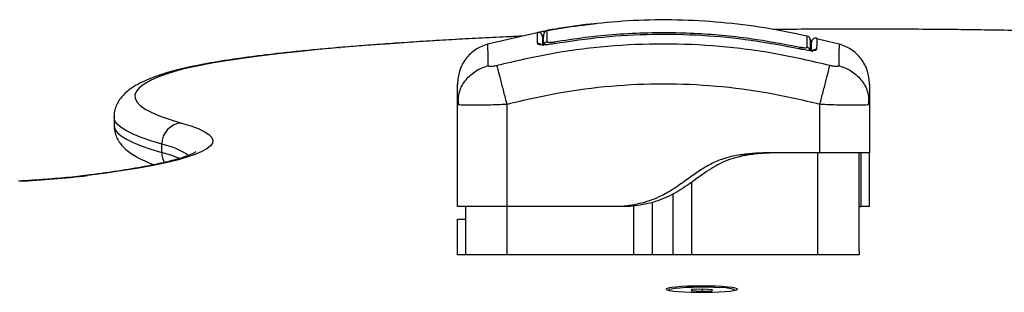
# Model space of a CAD drawing. Units: millimetres. Extents: x 3695.5 to 3714.7, y 1149 to 1164.1.
# Drawn here: x 3712.8 to 3713, y 1161.4 to 1161.5 of the extents above; entities that cross this region are included whole.
import ezdxf

# ---------------------------------------------------------------- set-up
doc = ezdxf.new("R2010")
doc.units = ezdxf.units.MM

# ---------------------------------------------------------------- blocks, each defined once
blk = doc.blocks.new('OPSHA_S040')
at = {"color": 7, "linetype": 'Continuous', "lineweight": 25}
for p, q in [((3718.19549810054, 1156.413288588009), (3718.1825481175, 1156.41029567087)), ((3718.267323950407, 1156.410295670869), (3718.261896218122, 1156.411550093593)), ((3718.258593572555, 1156.408981968606), (3718.257893556638, 1156.409122498603)), ((3718.175186033954, 1156.395765176341), (3718.175434500077, 1156.397260297463)), ((3718.175186033954, 1156.371126042564), (3718.175186033954, 1156.395765176341)), ((3718.175416394715, 1156.395675127794), (3718.175186033954, 1156.395765176341)), ((3718.175310308219, 1156.397286452653), (3718.175411142223, 1156.395674814355)), ((3718.187186033956, 1156.371126042564), (3718.187186033956, 1156.395765176341)), ((3718.262686033955, 1156.384126042564), (3718.262686033955, 1156.395765176341)), ((3718.274437301257, 1156.397261901552), (3718.274686033954, 1156.395765176341)), ((3718.274686033954, 1156.395765176341), (3718.274455674382, 1156.395675104277)), ((3718.274460818335, 1156.395674797356), (3718.274561494189, 1156.397288066541)), ((3718.274686033954, 1156.395765176341), (3718.274686033954, 1156.384126042564)), ((3718.09227777617, 1156.392762446723), (3718.09227777617, 1156.390770057327)), ((3718.103821944951, 1156.384179348379), (3718.103821944951, 1156.386171737775)), ((3718.262686033955, 1156.384126042564), (3718.251186033955, 1156.384126042564)), ((3718.272186033955, 1156.360447453287), (3718.272186033955, 1156.384126042564)), ((3718.227186033953, 1156.374156735347), (3718.227186033953, 1156.359497624032)), ((3718.222186033956, 1156.372209413248), (3718.222186033956, 1156.359497624032)), ((3718.177186033954, 1156.359497624032), (3718.177186033954, 1156.371126042564)), ((3718.214186033954, 1156.371126042564), (3718.187186033956, 1156.371126042564)), ((3718.216186033955, 1156.371126042564), (3718.214186033954, 1156.371126042564)), ((3718.274686033954, 1156.371126042564), (3718.272686033954, 1156.371126042564)), ((3718.175186033954, 1156.368126042564), (3718.177186033954, 1156.368126042564)), ((3718.175186033954, 1156.359497624032), (3718.175186033954, 1156.368126042564)), ((3718.272186033955, 1156.359497624032), (3718.175186033954, 1156.359497624032)), ((3718.272186033955, 1156.360447453287), (3718.272186033955, 1156.359497624032)), ((3718.226186033953, 1156.350994241868), (3718.226186033953, 1156.350956569343)), ((3718.231769334914, 1156.351131851349), (3718.231610324088, 1156.350880636371)), ((3718.231610324088, 1156.350880636371), (3718.234027023129, 1156.35074302689)), ((3718.234345044781, 1156.351245456846), (3718.231769334914, 1156.351131851349)), ((3718.231769334914, 1156.350871582121), (3718.231769334914, 1156.351131851349)), ((3718.234027023129, 1156.35074302689), (3718.236602732992, 1156.350856632387)), ((3718.236761743821, 1156.351107847365), (3718.234345044781, 1156.351245456846)), ((3718.234345044781, 1156.350757053706), (3718.234345044781, 1156.351245456846)), ((3718.236602732992, 1156.350856632387), (3718.236761743821, 1156.351107847365)), ((3718.242186033953, 1156.350956569343), (3718.242186033953, 1156.350994241868))]:
    blk.add_line(p, q, dxfattribs=at)
at = {"color": 8, "linetype": 'Continuous', "lineweight": 25}
for p, q in [((3718.146487290258, 1156.409445101471), (3718.146908673818, 1156.409443863113)), ((3718.198521305836, 1156.410360356968), (3718.198517732264, 1156.410381284724)), ((3718.198520829548, 1156.410835920141), (3718.198599764029, 1156.410373667959)), ((3718.257890589448, 1156.409581322306), (3718.257793489374, 1156.409125526542)), ((3718.262186033953, 1156.359497624032), (3718.262186033953, 1156.384126042564)), ((3718.085912879582, 1156.378627852811), (3718.085296894791, 1156.378608790456)), ((3718.231686033956, 1156.376985554176), (3718.231686033956, 1156.359497624032)), ((3718.187186033956, 1156.359497624032), (3718.187186033956, 1156.371126042564)), ((3718.217686033953, 1156.371345429986), (3718.217686033953, 1156.359497624032))]:
    blk.add_line(p, q, dxfattribs=at)
at = {"color": 8, "linetype": 'Continuous', "lineweight": 25, "flags": 128}
for points in [[(3718.190514308473, 1156.412168386436), (3718.186225887657, 1156.411970931211), (3718.179147553234, 1156.411615953794), (3718.17226098699, 1156.411233394564), (3718.165580327895, 1156.410824038961), (3718.159119292162, 1156.410388727444), (3718.152891145088, 1156.40992835376), (3718.146908673818, 1156.409443863113)], [(3718.379227044621, 1156.410842900442), (3718.372536884035, 1156.411251075621), (3718.365641439592, 1156.411632418128), (3718.358554868482, 1156.411986145018), (3718.351291720304, 1156.412311530047), (3718.343866907195, 1156.412607905159), (3718.336295673209, 1156.412874661861), (3718.328593563019, 1156.413111252466), (3718.320776389999, 1156.413317191228), (3718.312860203772, 1156.413492055326), (3718.304861257235, 1156.413635485745), (3718.296795973205, 1156.413747188004), (3718.288680910708, 1156.413826932764), (3718.280532730958, 1156.413874556299), (3718.272368163172, 1156.413889960834), (3718.264203970208, 1156.413873114739), (3718.256056914157, 1156.413824052603), (3718.251572545447, 1156.413783198056)], [(3718.103775413085, 1156.402982827322), (3718.104414210888, 1156.403146643975), (3718.105357938228, 1156.403220846161)], [(3718.103821944951, 1156.386171737775), (3718.101173701474, 1156.386961429007), (3718.098864708609, 1156.387759167678), (3718.0968981695, 1156.388563847129), (3718.095276812222, 1156.389374351071), (3718.094002885999, 1156.390189555136), (3718.093078158072, 1156.391008328435), (3718.092503911274, 1156.391829535128), (3718.092280942223, 1156.392652035999), (3718.092277776344, 1156.392761624725)], [(3718.09227777617, 1156.390770057327), (3718.092280942223, 1156.390659646603), (3718.092503911274, 1156.389837145732), (3718.093078158072, 1156.389015939039), (3718.094002885999, 1156.38819716574), (3718.095276812222, 1156.387381961675), (3718.0968981695, 1156.386571457733), (3718.098864708609, 1156.385766778282), (3718.101173701474, 1156.384969039611), (3718.103821944951, 1156.384179348379)]]:
    blk.add_lwpolyline(points, dxfattribs=at)
at = {"color": 7, "linetype": 'Continuous', "lineweight": 25, "flags": 128}
for points in [[(3718.146908673818, 1156.409443863113), (3718.141592315984, 1156.408970176741), (3718.13655120668, 1156.408474158197), (3718.131797679322, 1156.407957021021), (3718.127343363729, 1156.407420030425), (3718.123199157686, 1156.406864500192), (3718.119375200265, 1156.406291789465), (3718.115880847043, 1156.405703299418), (3718.112724647181, 1156.405100469832), (3718.10991432254, 1156.40448477557), (3718.107456748763, 1156.403857722969), (3718.105357938228, 1156.403220846161)], [(3718.105357938228, 1156.403220846161), (3718.103041817194, 1156.402380627058), (3718.101112186032, 1156.401533022831), (3718.09957211783, 1156.400679383358), (3718.098424065276, 1156.399821068127), (3718.097669856732, 1156.398959444077), (3718.097310693334, 1156.39809588341), (3718.097347147082, 1156.397231761418), (3718.097779159918, 1156.396368454283), (3718.098606043834, 1156.395507336891), (3718.099826481939, 1156.394649780643), (3718.101438530597, 1156.393797151262), (3718.103439622486, 1156.392950806632), (3718.105826570711, 1156.392112094624), (3718.108595572452, 1156.391282350915)], [(3718.108595572452, 1156.391282350915), (3718.110793752512, 1156.390611064903), (3718.112618992094, 1156.389931342267), (3718.114067067592, 1156.389244755884), (3718.115134628166, 1156.388552894515), (3718.115819203471, 1156.387857359131), (3718.116119209404, 1156.387159759198), (3718.116033951748, 1156.386461708964), (3718.115563627794, 1156.385764823717), (3718.114709325866, 1156.385070716051), (3718.113473022826, 1156.38438099213), (3718.111857579475, 1156.383697247977), (3718.10986673395, 1156.383021065777), (3718.10750509307, 1156.382354010215), (3718.104778121677, 1156.381697624858), (3718.101692129982, 1156.381053428582), (3718.098254258966, 1156.380422912058), (3718.094472463876, 1156.379807534301), (3718.09035549578, 1156.379208719297), (3718.085912879582, 1156.378627852811)], [(3718.234186033955, 1156.351997187717), (3718.232444801757, 1156.351981755398), (3718.230774855809, 1156.351936090241), (3718.229244563892, 1156.351862061782), (3718.227916576347, 1156.351762700757), (3718.226845261128, 1156.351642075015), (3718.226074478011, 1156.351505122991), (3718.22563578295, 1156.351357451516), (3718.225547136168, 1156.351205106277), (3718.225812166875, 1156.351054324306), (3718.226420024686, 1156.350911278636), (3718.227345823831, 1156.350781825572), (3718.228551661978, 1156.350671264938), (3718.229988171977, 1156.350584123099), (3718.231596542941, 1156.350523967653), (3718.233310927968, 1156.35049326137), (3718.235061139938, 1156.35049326137), (3718.236775524969, 1156.350523967653), (3718.238383895929, 1156.350584123099), (3718.239820405928, 1156.350671264938), (3718.241026244079, 1156.350781825572), (3718.241952043223, 1156.350911278636), (3718.242559901031, 1156.351054324306), (3718.242824931742, 1156.351205106277), (3718.242736284959, 1156.351357451516), (3718.242297589899, 1156.351505122991), (3718.241526806782, 1156.351642075015), (3718.240455491563, 1156.351762700757), (3718.239127504014, 1156.351862061782), (3718.237597212101, 1156.351936090241), (3718.235927266152, 1156.351981755398), (3718.234186033955, 1156.351997187717)], [(3718.238561587063, 1156.351577954629), (3718.237019556174, 1156.351646287711), (3718.235345032939, 1156.351684131854), (3718.233616316196, 1156.351689717508), (3718.231914238826, 1156.351662783495), (3718.230318388069, 1156.351604589218), (3718.228903384133, 1156.351517855777), (3718.227735391036, 1156.351406638731), (3718.226869022827, 1156.351276138467), (3718.226344789931, 1156.351132457032), (3718.226187204888, 1156.350982312808), (3718.226199555902, 1156.350953719761)]]:
    blk.add_lwpolyline(points, dxfattribs=at)
at = {"color": 7, "linetype": 'Continuous', "lineweight": 25}
for centre, radius, start, end in [((3718.194686075272, 1156.412127272582), 0.000999958857223282, 0.005147759004643501, 101.1347774836091), ((3718.196985931245, 1156.412562741158), 0.000999897121201739, 100.2996280650355, 179.9968801618514), ((3718.259386034326, 1156.411265297704), 0.0009999996270058282, 359.9930408901586, 76.736673552502), ((3718.259399025374, 1156.408570724309), 0.0009870278328654495, 0.3578497417976098, 78.1832999669317), ((3718.108860437333, 1156.386250213153), 0.005039103477822662, 93.01296387250841, 180.892319370248), ((3718.239226948837, 1156.344670854741), 0.006939073075911868, 64.88164975023028, 95.50233175938419)]:
    blk.add_arc(centre, radius, start, end, dxfattribs=at)
at = {"color": 8, "linetype": 'Continuous', "lineweight": 25}
for centre, radius, start, end in [((3718.194686580402, 1156.409434024546), 0.001009883880639799, 42.50725127440177, 100.8703497140902), ((3718.196975482217, 1156.409886689664), 0.0009909383235598463, 99.60726762573151, 167.4525846640543), ((3718.261684522055, 1156.408024013074), 0.001003923607286538, 76.74078954393748, 156.9532218143714), ((3718.100169210476, 1156.368601935966), 0.01794548424393239, 55.66114992367126, 78.25559400467304), ((3718.108866290833, 1156.384164355081), 0.005044368162924706, 179.829700411261, 208.7464378033952), ((3718.096155968939, 1156.354944052473), 0.03022366150715537, 66.72838242259262, 75.3068952150802), ((3718.057287972017, 1156.625784624843), 0.2488088730215833, 272.8152811150736, 276.606380730366)]:
    blk.add_arc(centre, radius, start, end, dxfattribs=at)
at = {"color": 7, "linetype": 'Continuous', "lineweight": 25}
for points, knots in [([(3718.19820811896, 1156.413810641439), (3718.199539445832, 1156.414028737903), (3718.202167336342, 1156.414459235959), (3718.20568193257, 1156.41492678433), (3718.207814829799, 1156.415137018491), (3718.20869459918, 1156.415223735082)], [0, 0, 0, 0, 0.3762772144317524, 0.7427291848969867, 1, 1, 1, 1]), ([(3718.207558673046, 1156.415144688679), (3718.207467188306, 1156.415135797191), (3718.205941469543, 1156.414987511149), (3718.202869165485, 1156.414571437897), (3718.199885327293, 1156.41408792401), (3718.198386122298, 1156.413844986428)], [0, 0, 0, 0, 0.03076120422803796, 0.5130139263809278, 1, 1, 1, 1]), ([(3718.259611646088, 1156.412225886103), (3718.256212667391, 1156.412928429459), (3718.249328526246, 1156.414351329705), (3718.23882817804, 1156.415615681776), (3718.22821541861, 1156.416203774996), (3718.217772962096, 1156.416108717962), (3718.210908295889, 1156.41545167162), (3718.207559775685, 1156.415131170537)], [0, 0, 0, 0, 0.1987550515154299, 0.4025496920993139, 0.6051090363212672, 0.8073758680303511, 1, 1, 1, 1]), ([(3718.190799030508, 1156.412202569039), (3718.190363970043, 1156.412184084698), (3718.187659080992, 1156.41206916253), (3718.182822426716, 1156.4118337056), (3718.176310939802, 1156.411495492878), (3718.169977759684, 1156.411131467524), (3718.163818353074, 1156.410744949861), (3718.157845359146, 1156.410335968044), (3718.15217526977, 1156.409912168844), (3718.14843088053, 1156.40961072986), (3718.146600232336, 1156.40945449784), (3718.146487682472, 1156.409444892558)], [0, 0, 0, 0, 0.0265914388101205, 0.1653261966489738, 0.3040914788724146, 0.4428927390691793, 0.5817364931080959, 0.7206306088986495, 0.8595846900010895, 0.9913671429760395, 1, 1, 1, 1]), ([(3718.194492965657, 1156.413108407839), (3718.194548453495, 1156.413126416545), (3718.194659435725, 1156.413162436081), (3718.195512620852, 1156.413329880889), (3718.19673032585, 1156.413553607164), (3718.197715512837, 1156.413724961883), (3718.19820811896, 1156.413810641439)], [0, 0, 0, 0, 0.2499613713303883, 0.499952236679314, 0.7499697076025776, 1, 1, 1, 1]), ([(3718.19449612917, 1156.410425787512), (3718.194495603057, 1156.411152578821), (3718.194494555319, 1156.41259996191), (3718.194493494029, 1156.412939410512), (3718.194492965657, 1156.413108407839)], [0, 0, 0, 0, 0.5021416335751857, 0.9999999999999999, 0.9999999999999999, 0.9999999999999999, 0.9999999999999999]), ([(3718.195686034123, 1156.412127362424), (3718.195686034098, 1156.411976654851), (3718.195686034058, 1156.411726001343), (3718.195686034014, 1156.410560094058), (3718.195686033996, 1156.410095198536)], [0, 0, 0, 0, 0.6012585844220153, 1, 1, 1, 1]), ([(3718.19598603397, 1156.40989610519), (3718.195986033996, 1156.410613586405), (3718.195986034047, 1156.412053599667), (3718.195986034098, 1156.4123926672), (3718.195986034127, 1156.412562795604)], [0, 0, 0, 0, 0.4982462544383708, 1, 1, 1, 1]), ([(3718.196988700656, 1156.413589400968), (3718.196932223167, 1156.41357829217), (3718.196837857868, 1156.413559731057), (3718.196768583755, 1156.413542395996), (3718.196695001017, 1156.413522589903), (3718.196590904568, 1156.413483457045), (3718.196495695742, 1156.41344534513), (3718.196445696576, 1156.413403550767), (3718.196442370227, 1156.413400770268)], [0, 0, 0, 0, 0.3273101833004769, 0.5468855899540161, 0.6802607622990038, 0.7923663812365682, 0.9861865271552475, 1, 1, 1, 1]), ([(3718.19680715381, 1156.413546526136), (3718.196807169486, 1156.413532602806), (3718.196807247903, 1156.413462968816), (3718.196807641507, 1156.413112250383), (3718.196808590452, 1156.412261200102), (3718.196809596859, 1156.411329972988), (3718.196810100741, 1156.410863729954)], [0, 0, 0, 0, 0.07552024898121244, 0.3776952972495583, 0.6884269919309357, 1, 1, 1, 1]), ([(3718.198386122298, 1156.413844986428), (3718.198192483262, 1156.413811346253), (3718.19780515743, 1156.413744057606), (3718.197330420724, 1156.413657113526), (3718.197047224214, 1156.413603660796), (3718.19698940848, 1156.413590590615), (3718.196988523567, 1156.413590390566)], [0, 0, 0, 0, 0.3322762896111073, 0.6646345371514696, 0.9948669841745194, 1, 1, 1, 1]), ([(3718.198520829548, 1156.410835920141), (3718.201013525897, 1156.41122671181), (3718.205998885434, 1156.412008289948), (3718.213560771663, 1156.412730560922), (3718.221169278077, 1156.413108246766), (3718.227409595103, 1156.413106251995), (3718.235674131178, 1156.412804301103), (3718.24543158129, 1156.411958842357), (3718.253911463602, 1156.41034064852), (3718.257890589448, 1156.409581322306)], [0, 0, 0, 0, 0.1266940914731883, 0.2533864975943763, 0.3812775319863894, 0.509168195451493, 0.5666208192462332, 0.796639831071349, 1, 1, 1, 1]), ([(3718.257890008623, 1156.409105843622), (3718.25397779416, 1156.40985367922), (3718.24615254224, 1156.411349507732), (3718.234242355869, 1156.412481709863), (3718.222291455364, 1156.412738279896), (3718.210342616847, 1156.412118459537), (3718.202461578399, 1156.410946366702), (3718.198521305836, 1156.410360356968)], [0, 0, 0, 0, 0.199967077512808, 0.3999762209760399, 0.5999925937061589, 0.8000088163862664, 0.9999999999999999, 0.9999999999999999, 0.9999999999999999, 0.9999999999999999]), ([(3718.379546399465, 1156.410851717777), (3718.378469677697, 1156.410919673926), (3718.375343950542, 1156.411116950868), (3718.370030629168, 1156.411426166874), (3718.363559754067, 1156.41177111506), (3718.356929396781, 1156.412091669936), (3718.350154301814, 1156.412387693323), (3718.343245165339, 1156.412658606782), (3718.336214057144, 1156.412903997794), (3718.329072989305, 1156.413123457505), (3718.321834267001, 1156.413316626532), (3718.314510361957, 1156.413483185016), (3718.307113916231, 1156.413622855713), (3718.299657703476, 1156.413735409017), (3718.292154631079, 1156.413820645846), (3718.284617622096, 1156.413878465925), (3718.277059937453, 1156.413908615564), (3718.269493857719, 1156.413911631053), (3718.261935495844, 1156.413885319291), (3718.255911206503, 1156.41384747082), (3718.252424083174, 1156.413808742467), (3718.25143817559, 1156.413797792875)], [0, 0, 0, 0, 0.02936304088510143, 0.08524101284873405, 0.1411044253526373, 0.1969511867768887, 0.2527839125278881, 0.3086047874514858, 0.3644156559626701, 0.4202180924963425, 0.4760134565758218, 0.5318029364198319, 0.5875875839526729, 0.6433683433417037, 0.6991460746621582, 0.7549215739175013, 0.810695590377614, 0.8664688420108212, 0.9222420296569094, 0.9780156405384401, 1, 1, 1, 1]), ([(3718.146486194837, 1156.409445008832), (3718.145609646192, 1156.409369600001), (3718.143060832772, 1156.409150327467), (3718.139008516366, 1156.408771746481), (3718.134412235704, 1156.408303300071), (3718.130056062539, 1156.407815432197), (3718.125943169525, 1156.407308906105), (3718.122080729303, 1156.406783874928), (3718.118473432671, 1156.406240289077), (3718.115124596345, 1156.405677558718), (3718.112035683695, 1156.405094101071), (3718.109203421653, 1156.404487023897), (3718.106625517707, 1156.403849040166), (3718.1048675358, 1156.40334356177), (3718.103963876605, 1156.40304403906), (3718.103774937597, 1156.402981414207)], [0, 0, 0, 0, 0.04374110520298504, 0.1271896503116603, 0.2107117485474294, 0.294347685981769, 0.3781289645853893, 0.4620989384081782, 0.5463187125780422, 0.6308768486245061, 0.7159059768776331, 0.8016126361746152, 0.8883339857003386, 0.9766526294896127, 1, 1, 1, 1]), ([(3718.182542969585, 1156.41031806434), (3718.181549055291, 1156.409944583098), (3718.179506021432, 1156.409176876237), (3718.177101864982, 1156.406840495289), (3718.175484007592, 1156.403904279881), (3718.175283553657, 1156.401730945358), (3718.175186033954, 1156.400673630464)], [0, 0, 0, 0, 0.2432419981763378, 0.4999944569042531, 0.7567501449885621, 1, 1, 1, 1]), ([(3718.265116289465, 1156.405121555535), (3718.260730582999, 1156.406150356333), (3718.251947226916, 1156.40821075956), (3718.23849279221, 1156.409906255015), (3718.224936033952, 1156.410524101557), (3718.21137927569, 1156.409906255015), (3718.197924840984, 1156.408210759559), (3718.189141484901, 1156.406150356331), (3718.184755778439, 1156.405121555533)], [0, 0, 0, 0, 0.1662893324200468, 0.3330315038130269, 0.500000000000292, 0.6669684961874977, 0.8337106675802569, 1, 1, 1, 1]), ([(3718.198521305836, 1156.410360356968), (3718.197996303028, 1156.410281446256), (3718.197207484303, 1156.410162882607), (3718.196272615292, 1156.41009951222), (3718.19565399802, 1156.410088083264), (3718.195151477008, 1156.410118034932), (3718.194638850913, 1156.410205162497), (3718.194553161582, 1156.410337624513), (3718.19449612917, 1156.410425787512)], [0, 0, 0, 0, 0.2493743692547055, 0.3746859442534439, 0.4999912773868701, 0.6252965793049249, 0.7506079228175668, 1, 1, 1, 1]), ([(3718.196810100741, 1156.410863729954), (3718.196828315067, 1156.410831460918), (3718.196864760535, 1156.410766893047), (3718.197152918347, 1156.410720792655), (3718.197576173032, 1156.410721159783), (3718.198057247166, 1156.410763023256), (3718.198380963171, 1156.410813926589), (3718.198520829548, 1156.410835920141)], [0, 0, 0, 0, 0.2129639837185643, 0.4261246355872861, 0.635393980881282, 0.8424664730965923, 1, 1, 1, 1]), ([(3718.197683200528, 1156.410248359058), (3718.197675499021, 1156.410247164102), (3718.197407597178, 1156.41020559678), (3718.197113008362, 1156.410175965566), (3718.196891648033, 1156.41014969232), (3718.196865841139, 1156.410146629301)], [0, 0, 0, 0, 0.02548142637708787, 0.8863875150923699, 1, 1, 1, 1]), ([(3718.257890589448, 1156.409581322306), (3718.258079257408, 1156.409544514367), (3718.25845681443, 1156.409470855355), (3718.258966232286, 1156.409416068274), (3718.259350120388, 1156.409413154134), (3718.25956697953, 1156.409456896888), (3718.259590736743, 1156.409512473728), (3718.259601150268, 1156.409536834794)], [0, 0, 0, 0, 0.213007109269798, 0.4262638446645116, 0.6345526679600529, 0.8398130196883685, 1, 1, 1, 1]), ([(3718.26061545387, 1156.410973889134), (3718.260608573582, 1156.410990487228), (3718.260575685676, 1156.41106982647), (3718.260455462638, 1156.411114959666), (3718.260360390752, 1156.411150650812)], [0, 0, 0, 0, 0.2092040948672693, 1, 1, 1, 1]), ([(3718.260386033955, 1156.411207565166), (3718.260386033955, 1156.411186355883), (3718.260386033955, 1156.411137699016), (3718.260386033955, 1156.410285317053), (3718.260386033955, 1156.409147198899), (3718.260386033955, 1156.408576888906)], [0, 0, 0, 0, 0.2782443602499033, 0.638328891380831, 1, 1, 1, 1]), ([(3718.26191855353, 1156.411705130509), (3718.261851172665, 1156.411717072004), (3718.261711652729, 1156.411741798262), (3718.261489432305, 1156.411721332601), (3718.26126636178, 1156.411650643852), (3718.26106055878, 1156.41152490975), (3718.260890539434, 1156.411353791546), (3718.260770004297, 1156.411153048593), (3718.260698477108, 1156.410941434255), (3718.260690085968, 1156.410799762151), (3718.260686033955, 1156.41073134986)], [0, 0, 0, 0, 0.1149818715936881, 0.2380833880966134, 0.3673952610748424, 0.5000885193108807, 0.6327707649140918, 0.7620495187705519, 0.885095675612704, 1, 1, 1, 1]), ([(3718.260686033955, 1156.408623573722), (3718.260686033955, 1156.409112521911), (3718.260686033955, 1156.410297388729), (3718.260686033955, 1156.410886912883), (3718.260686033955, 1156.410706165435), (3718.260686033955, 1156.410695518916)], [0, 0, 0, 0, 0.3980288587120087, 0.9645422531092281, 1, 1, 1, 1]), ([(3718.274686033954, 1156.400673630464), (3718.274588514254, 1156.401730945358), (3718.274388060316, 1156.40390427988), (3718.272770202926, 1156.406840495288), (3718.270366046476, 1156.409176876236), (3718.268323012617, 1156.409944583098), (3718.267329098322, 1156.41031806434)], [0, 0, 0, 0, 0.2432498550093551, 0.5000055430914229, 0.7567580018194451, 1, 1, 1, 1]), ([(3718.261914778821, 1156.409001174488), (3718.261857480247, 1156.408915249606), (3718.261771387268, 1156.408786144663), (3718.261255900794, 1156.408720871671), (3718.260751096994, 1156.408712583364), (3718.260131087762, 1156.408750656231), (3718.25919648847, 1156.408854049711), (3718.258412086005, 1156.409005225227), (3718.257890008623, 1156.409105843622)], [0, 0, 0, 0, 0.249364671074618, 0.3746785666605993, 0.4999846947147701, 0.6252909209791224, 0.7506036201293728, 1, 1, 1, 1]), ([(3718.184755711318, 1156.405121813941), (3718.184481075958, 1156.405058458905), (3718.184068201099, 1156.404963213697), (3718.183572767131, 1156.404905256193), (3718.183243635791, 1156.404889317217), (3718.182975890668, 1156.404905256014), (3718.182703681316, 1156.404963216067), (3718.18265758517, 1156.405058459776), (3718.182626922957, 1156.405121813944)], [0, 0, 0, 0, 0.2491333185130391, 0.3745362014369658, 0.5000004266919233, 0.625464709107337, 0.7508667842429223, 1, 1, 1, 1]), ([(3718.187186033956, 1156.395765176341), (3718.186918551804, 1156.396794954339), (3718.186368523911, 1156.398912503572), (3718.185626463463, 1156.401769387304), (3718.185038263804, 1156.404033944139), (3718.184848160094, 1156.404765872179), (3718.184755711318, 1156.405121813941)], [0, 0, 0, 0, 0.2431529978510006, 0.4999994607926634, 0.7568462158307465, 1, 1, 1, 1]), ([(3718.262686033955, 1156.395765176341), (3718.262953500507, 1156.396794936622), (3718.263503496528, 1156.398912450204), (3718.264245524922, 1156.401769253748), (3718.264833712925, 1156.404033731824), (3718.265023833548, 1156.404765631662), (3718.265116290622, 1156.40512155999)], [0, 0, 0, 0, 0.2431525384471688, 0.499998700617609, 0.7568456544213796, 0.9999999999999999, 0.9999999999999999, 0.9999999999999999, 0.9999999999999999]), ([(3718.267245144954, 1156.405121813941), (3718.267214485324, 1156.405058458905), (3718.267168392969, 1156.404963213697), (3718.266896176036, 1156.404905256193), (3718.266628431036, 1156.404889317217), (3718.26629930026, 1156.404905256014), (3718.265803864055, 1156.404963216067), (3718.265390991179, 1156.405058459776), (3718.265116356582, 1156.405121813944)], [0, 0, 0, 0, 0.2491333185131892, 0.3745362014370572, 0.5000004266920677, 0.6254647091072026, 0.7508667842426989, 1, 1, 1, 1]), ([(3718.103776769152, 1156.402983279587), (3718.103354516039, 1156.402839189208), (3718.10206266808, 1156.402398356787), (3718.100098941799, 1156.401621351652), (3718.09794570805, 1156.400588729309), (3718.096199684394, 1156.399509307869), (3718.094830810642, 1156.398377032179), (3718.093840945599, 1156.39728103127), (3718.093074670502, 1156.39610325336), (3718.092552180176, 1156.394813579964), (3718.092278361626, 1156.393665948791), (3718.092308241976, 1156.392977333521), (3718.092317668346, 1156.392760095693)], [0, 0, 0, 0, 0.07249381158987935, 0.221788731512743, 0.3747387148158461, 0.5345400961292406, 0.6457768158721704, 0.7384539233545785, 0.8199865883284773, 0.8950037704247519, 0.966876783186835, 1, 1, 1, 1]), ([(3718.175186033954, 1156.395765176341), (3718.175186033954, 1156.396735588061), (3718.175186033954, 1156.39867277325), (3718.175186033954, 1156.400337671225), (3718.175186033954, 1156.400561591546), (3718.175186033954, 1156.400673634848)], [0, 0, 0, 0, 0.3340033040662275, 0.666754368557267, 1, 1, 1, 1]), ([(3718.262686033955, 1156.395765176341), (3718.258548364181, 1156.396739904771), (3718.250288537522, 1156.398685707198), (3718.237647306363, 1156.400286129758), (3718.224947924293, 1156.400866717347), (3718.212240067423, 1156.400288454142), (3718.199598622217, 1156.398688693873), (3718.191327138582, 1156.396740524248), (3718.187186033956, 1156.395765176341)], [0, 0, 0, 0, 0.1670015223986903, 0.3333769255004476, 0.4999996118755552, 0.6661553866436669, 0.8328612453619014, 1, 1, 1, 1]), ([(3718.274686033954, 1156.400673634848), (3718.274686033954, 1156.40056254052), (3718.274686033954, 1156.400339984067), (3718.274686033954, 1156.39867575457), (3718.274686033954, 1156.39673620742), (3718.274686033954, 1156.395765176341)], [0, 0, 0, 0, 0.3323112916177922, 0.6657227502337751, 1, 1, 1, 1]), ([(3718.092317639908, 1156.390769669962), (3718.092312273988, 1156.39048622806), (3718.092297574873, 1156.389709782307), (3718.092622862663, 1156.388491471668), (3718.093190624037, 1156.387222707085), (3718.093964736898, 1156.3860996955), (3718.094924463367, 1156.385074047096), (3718.096131221151, 1156.384087350878), (3718.097694551703, 1156.38309423423), (3718.099584942152, 1156.382128041901), (3718.101147202535, 1156.381516970688), (3718.10190855684, 1156.381219170332)], [0, 0, 0, 0, 0.04848038191649343, 0.1328045939570701, 0.2181741569563432, 0.3085465929277524, 0.4089597201279709, 0.5260674936467015, 0.6680488602157173, 0.83822643649328, 1, 1, 1, 1]), ([(3718.112020655026, 1156.38430703324), (3718.112024125097, 1156.384310258063), (3718.112055726906, 1156.384339626404), (3718.111909561194, 1156.384222994071), (3718.111532693722, 1156.384011909688), (3718.110838856883, 1156.383682635834), (3718.109828873166, 1156.383285541583), (3718.108476169717, 1156.382831992774), (3718.10677782337, 1156.382341375718), (3718.104736007983, 1156.381826552871), (3718.102358923799, 1156.381298183537), (3718.099656892962, 1156.380764007898), (3718.096640413518, 1156.380229846307), (3718.093321981571, 1156.379699922031), (3718.08976605775, 1156.379186571016), (3718.08703492281, 1156.378824785184), (3718.085521332679, 1156.378637114012), (3718.085293659926, 1156.378608884697)], [0, 0, 0, 0, 0.006659723279512854, 0.06064985999258964, 0.1199351925208842, 0.1847385303931589, 0.2546255562104374, 0.3287717058183939, 0.4062399630890966, 0.4861768714926614, 0.5678986290532155, 0.6508974375177362, 0.7348113890499857, 0.8193870845376672, 0.9044475940192191, 0.9856271001008795, 1, 1, 1, 1]), ([(3718.251186033955, 1156.384126042564), (3718.250015329635, 1156.384095587818), (3718.247700273656, 1156.384035363866), (3718.244277560734, 1156.383762608407), (3718.240970455925, 1156.383178807207), (3718.237842937615, 1156.382154082178), (3718.234933678803, 1156.380661044592), (3718.232191904935, 1156.378807981977), (3718.229523438171, 1156.376833056927), (3718.226771563477, 1156.374964419481), (3718.223379010429, 1156.373132944561), (3718.219160612807, 1156.371657681738), (3718.21584367767, 1156.371303196924), (3718.214186033954, 1156.371126042564)], [0, 0, 0, 0, 0.08778581308932425, 0.1735955593479777, 0.2571796645646384, 0.3389445372116938, 0.4192969948715556, 0.501456293012753, 0.586752431438008, 0.6682328716950349, 0.750546287410066, 0.8753351027123799, 1, 1, 1, 1]), ([(3718.253186033955, 1156.384126042564), (3718.252049800223, 1156.38409662045), (3718.249793403931, 1156.384038192378), (3718.246451744944, 1156.383780689903), (3718.243453652041, 1156.383273272997), (3718.2408150474, 1156.382493117728), (3718.238538043654, 1156.381514830405), (3718.236371016395, 1156.380281268792), (3718.234301200911, 1156.378873707149), (3718.232266538875, 1156.377385039697), (3718.230219660083, 1156.375930929304), (3718.228109567241, 1156.374596762986), (3718.225157026522, 1156.373058462043), (3718.22118329693, 1156.371660639151), (3718.217851591678, 1156.371304220394), (3718.216186033955, 1156.371126042564)], [0, 0, 0, 0, 0.08519215162241416, 0.1691793245324248, 0.2510433979947547, 0.3125923073631824, 0.3749950504871738, 0.4363606182749282, 0.4992077194528234, 0.5625229948746435, 0.6253433922020081, 0.6873934402928257, 0.7494603516969044, 0.8747523520900519, 1, 1, 1, 1]), ([(3718.272686033954, 1156.371126042564), (3718.272686033954, 1156.371304350727), (3718.272686033954, 1156.371661030193), (3718.272686033954, 1156.373145180926), (3718.272686033954, 1156.374980306576), (3718.272686033954, 1156.376858827233), (3718.272686033954, 1156.378863567099), (3718.272686033954, 1156.380747259615), (3718.272686033954, 1156.38223775819), (3718.272686033954, 1156.38322775039), (3718.272686033954, 1156.383780501654), (3718.272686033954, 1156.384038217624), (3718.272686033954, 1156.384096627574), (3718.272686033954, 1156.384126042564)], [0, 0, 0, 0, 0.1252606251220918, 0.2505656073237426, 0.332333931542229, 0.4137636513395637, 0.5008172504239682, 0.5848693900222095, 0.6667357787767915, 0.748930567674528, 0.8307913783732825, 0.9147872930779566, 0.9999999999999999, 0.9999999999999999, 0.9999999999999999, 0.9999999999999999]), ([(3718.274686033954, 1156.371126042564), (3718.274686033954, 1156.3713029928), (3718.274686033954, 1156.371657069162), (3718.274686033954, 1156.372989789649), (3718.274686033954, 1156.37433841444), (3718.274686033954, 1156.375351998618), (3718.274686033954, 1156.376467254301), (3718.274686033954, 1156.377639188439), (3718.274686033954, 1156.378911691055), (3718.274686033954, 1156.380202441637), (3718.274686033954, 1156.381423209232), (3718.274686033954, 1156.382413694038), (3718.274686033954, 1156.383224870503), (3718.274686033954, 1156.383762826204), (3718.274686033954, 1156.384035331456), (3718.274686033954, 1156.384095578286), (3718.274686033954, 1156.384126042564)], [0, 0, 0, 0, 0.1246507284539029, 0.2494253608385767, 0.2991261173699305, 0.3483504007718258, 0.3973471111861618, 0.4490856384854593, 0.4985280071635869, 0.559701481610777, 0.6203673533828228, 0.6811476962090682, 0.7428495908291315, 0.8264360144487111, 0.9122360223032143, 1, 1, 1, 1]), ([(3718.085295790788, 1156.37860865356), (3718.084881041246, 1156.37855835091), (3718.083695539299, 1156.378414568014), (3718.081535501249, 1156.378186534085), (3718.078750346285, 1156.377930892316), (3718.075720459834, 1156.377692262041), (3718.072555628336, 1156.377475031597), (3718.070315225788, 1156.377349202834), (3718.069229854023, 1156.377288244598)], [0, 0, 0, 0, 0.09728787872144119, 0.2780834163104197, 0.4600534285656829, 0.6431904676472049, 0.8271422284465296, 1, 1, 1, 1]), ([(3718.272186033955, 1156.371126042564), (3718.272300577861, 1156.371126042564), (3718.272626861031, 1156.371126042564), (3718.272662746393, 1156.371126042564), (3718.272686033954, 1156.371126042564)], [0, 0, 0, 0, 0.3510567484656781, 1, 1, 1, 1])]:
    blk.add_open_spline(points, degree=3, knots=knots, dxfattribs=at)
at = {"color": 8, "linetype": 'Continuous', "lineweight": 25}
for points, knots in [([(3718.196128150306, 1156.412261112778), (3718.196043541218, 1156.412239146791), (3718.195742953838, 1156.41216110909), (3718.195709832497, 1156.412141472047), (3718.195686034123, 1156.412127362423)], [0, 0, 0, 0, 0.2814791736958677, 0.9999999999999999, 0.9999999999999999, 0.9999999999999999, 0.9999999999999999]), ([(3718.196988523567, 1156.413590390566), (3718.196917224541, 1156.413575212405), (3718.196818140059, 1156.413554119268), (3718.196809559879, 1156.413548189088), (3718.19680715381, 1156.413546526136)], [0, 0, 0, 0, 0.7195781108644849, 1, 1, 1, 1]), ([(3718.259601150268, 1156.409536834794), (3718.259601305268, 1156.409656787707), (3718.259602080449, 1156.410256692295), (3718.259603229624, 1156.411128847408), (3718.259604237468, 1156.411881645047), (3718.259604721385, 1156.412238997882), (3718.259604672454, 1156.412202856528), (3718.259604657884, 1156.412192094589)], [0, 0, 0, 0, 0.06906975240303166, 0.3454293868319319, 0.6150655688096839, 0.8853767117005946, 1, 1, 1, 1]), ([(3718.261918469871, 1156.41164637416), (3718.261918497021, 1156.411665429361), (3718.261918777996, 1156.411862611468), (3718.261917726584, 1156.41113624515), (3718.261915761366, 1156.409712833587), (3718.261914778821, 1156.409001174488)], [0, 0, 0, 0, 0.05077519308465971, 0.5254187275673435, 1, 1, 1, 1]), ([(3718.182626975027, 1156.405121555535), (3718.18261087772, 1156.406145804579), (3718.182578639266, 1156.4081970919), (3718.182549062367, 1156.409961087781), (3718.18254499037, 1156.410198989511), (3718.182542953065, 1156.410318016745)], [0, 0, 0, 0, 0.3325867035551344, 0.666079106947169, 1, 1, 1, 1]), ([(3718.260425916182, 1156.411288415827), (3718.260533712313, 1156.411269972445), (3718.260688586011, 1156.411243474324), (3718.26079381146, 1156.411232141369), (3718.260825797253, 1156.411228696446)], [0, 0, 0, 0, 0.6960260509097463, 1, 1, 1, 1]), ([(3718.267329114842, 1156.410318016745), (3718.267329115086, 1156.410318031036), (3718.267332460444, 1156.410515484998), (3718.267320525432, 1156.409815266818), (3718.267294046538, 1156.40823342173), (3718.267261395966, 1156.406157903538), (3718.26724509288, 1156.405121555533)], [0, 0, 0, 0, 2.416960652345312e-05, 0.3339530908554005, 0.6674293734558044, 1, 1, 1, 1]), ([(3718.175434500077, 1156.397260297463), (3718.175495762891, 1156.397779825294), (3718.175684577291, 1156.39938103055), (3718.177148302435, 1156.40176363339), (3718.179555751922, 1156.404035049868), (3718.18162210807, 1156.404766062916), (3718.182626992413, 1156.40512155999)], [0, 0, 0, 0, 0.1401514891375265, 0.4319524150597883, 0.723754240350475, 1, 1, 1, 1]), ([(3718.267245075494, 1156.405121559987), (3718.268249962221, 1156.404766063536), (3718.270316323265, 1156.404035051771), (3718.272723734444, 1156.401763625267), (3718.274187285955, 1156.399381534937), (3718.274376086174, 1156.397780883922), (3718.274437301257, 1156.397261901552)], [0, 0, 0, 0, 0.2762861004388473, 0.5681305382008276, 0.8599740764599261, 1, 1, 1, 1]), ([(3718.187186033956, 1156.395765176341), (3718.186391502295, 1156.395732774888), (3718.18483458992, 1156.395669283118), (3718.182571334917, 1156.395601979967), (3718.180487693582, 1156.395559574624), (3718.17864846775, 1156.39554534423), (3718.177125038794, 1156.395559208816), (3718.176061307266, 1156.395603423232), (3718.175493948806, 1156.395644051935), (3718.175418256971, 1156.395674381589), (3718.175416394715, 1156.395675127794)], [0, 0, 0, 0, 0.1443241815462913, 0.2828082458340812, 0.4275571710738617, 0.5704329144081399, 0.7132726534303465, 0.8580568254258346, 0.9965077529716507, 1, 1, 1, 1]), ([(3718.274455674382, 1156.395675104277), (3718.274453846556, 1156.395674372006), (3718.274378158712, 1156.395644049675), (3718.27381089249, 1156.39560343105), (3718.27274714749, 1156.395559210736), (3718.271223872198, 1156.395545344271), (3718.269384541956, 1156.395559572384), (3718.267301083331, 1156.39560197272), (3718.265037665638, 1156.395669277241), (3718.263480750149, 1156.395732767962), (3718.262686033955, 1156.395765176341)], [0, 0, 0, 0, 0.003427197271795749, 0.1419156706086671, 0.2866691990468133, 0.4295494926598656, 0.5723937768636327, 0.7171825571304891, 0.8556378919672192, 1, 1, 1, 1])]:
    blk.add_open_spline(points, degree=3, knots=knots, dxfattribs=at)
at = {"color": 7, "linetype": 'Continuous', "lineweight": 25}
for points in [[(3718.274686033954, 1156.384126042564), (3718.274641373413, 1156.384126042564), (3718.274552052331, 1156.384126042564), (3718.273838500634, 1156.384126042564), (3718.272729475204, 1156.384126042564), (3718.271225614364, 1156.384126042564), (3718.269395959316, 1156.384126042564), (3718.267307808881, 1156.384126042564), (3718.265042216019, 1156.384126042564), (3718.263471427977, 1156.384126042564), (3718.262686033955, 1156.384126042564)], [(3718.178700752582, 1156.371126042564), (3718.178176517828, 1156.371126042564), (3718.177128048319, 1156.371126042564), (3718.176037445777, 1156.371126042564), (3718.175319045949, 1156.371126042564), (3718.175230371286, 1156.371126042564), (3718.175186033954, 1156.371126042564)], [(3718.187186033956, 1156.371126042564), (3718.186400316725, 1156.371126042564), (3718.184828882266, 1156.371126042564), (3718.18256813753, 1156.371126042564), (3718.18046156421, 1156.371126042564), (3718.179287689789, 1156.371126042564), (3718.178700752582, 1156.371126042564)]]:
    blk.add_open_spline(points, degree=3, dxfattribs=at)

msp = doc.modelspace()

# ---------------------------------------------------------------- block references
msp.add_blockref('OPSHA_S040', (-5.310856852874622, 5.0856561623998))

doc.saveas('drawing.dxf')
